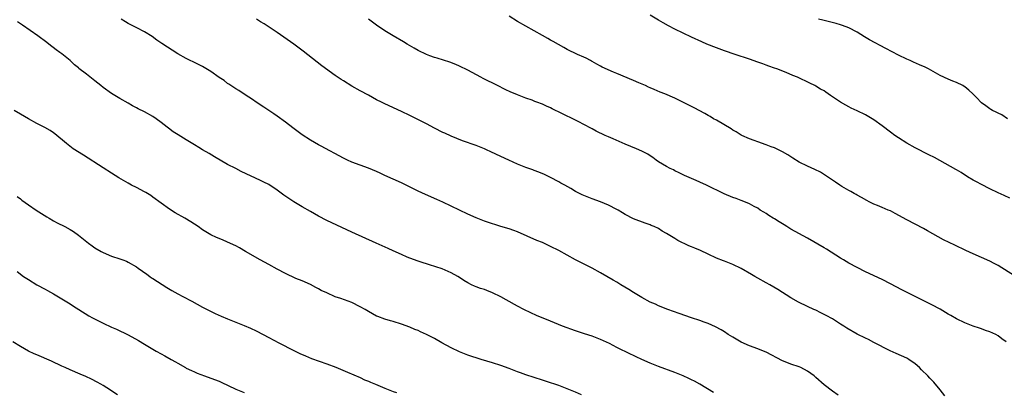
# Model space of a CAD drawing. Units: inches. Extents: x 2503408 to 2505000, y 1545000 to 1548000.
# Drawn here: x 2503865 to 2504103, y 1547713 to 1547803 of the extents above; entities that cross this region are included whole.
import ezdxf

# ---------------------------------------------------------------- set-up
doc = ezdxf.new("R2010")
doc.units = ezdxf.units.IN
doc.header["$MEASUREMENT"] = 0
doc.layers.add('LD25021545_10ft', color=103, linetype='Continuous')

msp = doc.modelspace()

# ---------------------------------------------------------------- linework, layer by layer
at = {"layer": 'LD25021545_10ft'}
for points, elevation in [([(2504032.35, 1547713), (2504028.99, 1547715), (2504027.72, 1547715.72), (2504027, 1547716.04), (2504026.37, 1547716.37), (2504024.99, 1547716.99), (2504023, 1547717.81), (2504019, 1547719.31), (2504017, 1547720.1), (2504015, 1547721), (2504013.63, 1547721.63), (2504013, 1547721.94), (2504012.27, 1547722.27), (2504009, 1547723.89), (2504007.19, 1547724.81), (2504005, 1547725.81), (2504003, 1547726.55), (2504001.14, 1547727.14), (2503999, 1547727.87), (2503995.88, 1547729), (2503993, 1547730.17), (2503989.59, 1547731.59), (2503988.2, 1547732.2), (2503986.51, 1547733), (2503985, 1547733.79), (2503984.24, 1547734.24), (2503981, 1547736.08), (2503979, 1547737.07), (2503977.58, 1547737.58), (2503977, 1547737.81), (2503976.1, 1547738.1), (2503975, 1547738.5), (2503974.65, 1547738.65), (2503973.92, 1547739), (2503973, 1547739.46), (2503972.03, 1547740.03), (2503971, 1547740.77), (2503970.63, 1547741), (2503969, 1547741.88), (2503966.8, 1547742.8), (2503963.78, 1547743.78), (2503963, 1547744.02), (2503962.27, 1547744.27), (2503961, 1547744.66), (2503959, 1547745.39), (2503958.33, 1547745.67), (2503957, 1547746.24), (2503955, 1547747.16), (2503953.75, 1547747.75), (2503950.89, 1547749), (2503945, 1547751.66), (2503939, 1547754.5), (2503937, 1547755.49), (2503935, 1547756.6), (2503933, 1547757.79), (2503931, 1547759), (2503929.77, 1547759.77), (2503928.58, 1547760.58), (2503927, 1547761.77), (2503925, 1547763.12), (2503923.74, 1547763.74), (2503923, 1547764.13), (2503918.3, 1547766.3), (2503916.97, 1547766.97), (2503915, 1547768), (2503911.83, 1547769.83), (2503910.59, 1547770.59), (2503909, 1547771.54), (2503908.1, 1547772.1), (2503907, 1547772.73), (2503905, 1547773.91), (2503903.09, 1547775.09), (2503901.88, 1547775.88), (2503900.74, 1547776.74), (2503900.44, 1547777), (2503899, 1547778.12), (2503897.77, 1547779), (2503897, 1547779.51), (2503895, 1547780.63), (2503893.41, 1547781.41), (2503893, 1547781.65), (2503892.1, 1547782.1), (2503891, 1547782.72), (2503889, 1547783.88), (2503887, 1547785.12), (2503885, 1547786.54), (2503884.39, 1547787), (2503883, 1547788.13), (2503881, 1547789.72), (2503879.15, 1547791.15), (2503879, 1547791.29), (2503878.03, 1547792.03), (2503877, 1547793), (2503875, 1547794.66), (2503874.56, 1547795), (2503873.65, 1547795.65), (2503871.9, 1547797), (2503871.36, 1547797.36), (2503869.18, 1547799), (2503865.55, 1547801.55), (2503865, 1547801.87), (2503864.33, 1547802.33)], 7610), ([(2504062.37, 1547712.37), (2504061, 1547713.31), (2504059, 1547714.87), (2504057, 1547716.65), (2504056.58, 1547717), (2504055, 1547718.16), (2504053.37, 1547719), (2504053, 1547719.17), (2504051, 1547719.84), (2504049.59, 1547720.41), (2504049, 1547720.62), (2504045, 1547722.73), (2504044.39, 1547723), (2504043, 1547723.53), (2504041, 1547724.28), (2504039, 1547725.17), (2504037, 1547726.31), (2504035.89, 1547727), (2504035, 1547727.6), (2504034.13, 1547728.13), (2504032.83, 1547728.83), (2504031, 1547729.62), (2504030.05, 1547729.95), (2504029, 1547730.34), (2504026.99, 1547731), (2504024.06, 1547732.06), (2504021.26, 1547733), (2504019, 1547733.93), (2504018.29, 1547734.29), (2504017, 1547734.81), (2504015, 1547735.89), (2504013, 1547737.1), (2504011.86, 1547737.86), (2504009.97, 1547739), (2504009, 1547739.61), (2504008.12, 1547740.12), (2504005, 1547741.88), (2504003, 1547742.95), (2503999, 1547744.98), (2503997, 1547746.08), (2503995, 1547747.2), (2503993, 1547748.22), (2503991, 1547749.14), (2503989.68, 1547749.68), (2503985, 1547751.7), (2503984.08, 1547752.08), (2503983, 1547752.43), (2503981, 1547753.04), (2503979.51, 1547753.51), (2503979, 1547753.65), (2503978, 1547754), (2503977, 1547754.32), (2503975, 1547755.08), (2503973, 1547755.98), (2503969, 1547757.92), (2503967, 1547758.86), (2503965.54, 1547759.54), (2503962.76, 1547760.76), (2503961, 1547761.57), (2503957, 1547763.52), (2503953, 1547765.35), (2503951.85, 1547765.85), (2503951, 1547766.25), (2503949, 1547767.08), (2503947, 1547767.8), (2503945, 1547768.55), (2503943.99, 1547769), (2503943, 1547769.49), (2503937.64, 1547772.36), (2503937, 1547772.71), (2503935, 1547773.87), (2503933, 1547775.15), (2503930.77, 1547776.77), (2503929, 1547778.14), (2503927, 1547779.62), (2503926.18, 1547780.18), (2503923.75, 1547781.75), (2503921.88, 1547783), (2503921, 1547783.61), (2503919.24, 1547784.76), (2503917.77, 1547785.77), (2503917, 1547786.2), (2503916.54, 1547786.54), (2503915.78, 1547787), (2503915.33, 1547787.33), (2503915, 1547787.53), (2503914.18, 1547788.18), (2503913, 1547788.94), (2503911, 1547790.39), (2503909.39, 1547791.39), (2503909, 1547791.6), (2503907, 1547792.55), (2503906.68, 1547792.68), (2503905.98, 1547793), (2503905, 1547793.5), (2503903, 1547794.68), (2503899.13, 1547797.13), (2503897.95, 1547797.95), (2503896.79, 1547798.79), (2503895, 1547799.94), (2503893.11, 1547800.89), (2503891.66, 1547801.66), (2503891, 1547801.97), (2503890.38, 1547802.38), (2503889.34, 1547803)], 7600), ([(2504088.18, 1547712.18), (2504087, 1547713.68), (2504085.47, 1547715.47), (2504084.5, 1547716.5), (2504084.05, 1547717), (2504082.51, 1547718.51), (2504082.05, 1547719), (2504081, 1547719.91), (2504079.43, 1547721), (2504079, 1547721.27), (2504076.43, 1547722.43), (2504074.96, 1547723.04), (2504071, 1547725.09), (2504069.76, 1547725.76), (2504069, 1547726.07), (2504067, 1547727.09), (2504064.51, 1547728.51), (2504063.75, 1547729), (2504063, 1547729.5), (2504061, 1547730.73), (2504059.55, 1547731.55), (2504059, 1547731.85), (2504058.21, 1547732.21), (2504057, 1547732.82), (2504056.57, 1547733), (2504055, 1547733.73), (2504052.81, 1547734.81), (2504051, 1547735.86), (2504047.85, 1547737.85), (2504045.88, 1547739), (2504045, 1547739.46), (2504043, 1547740.57), (2504042.29, 1547741), (2504041.45, 1547741.45), (2504039, 1547742.9), (2504037, 1547743.89), (2504035, 1547744.66), (2504034.75, 1547744.75), (2504033, 1547745.41), (2504031, 1547746.33), (2504029.21, 1547747.21), (2504027.79, 1547747.79), (2504027, 1547748.15), (2504026.39, 1547748.39), (2504023.68, 1547749.68), (2504023, 1547750.14), (2504021, 1547751.36), (2504019.92, 1547751.92), (2504019, 1547752.52), (2504017.96, 1547753), (2504017.28, 1547753.28), (2504017, 1547753.42), (2504015.82, 1547753.82), (2504013, 1547754.87), (2504011, 1547755.91), (2504010.34, 1547756.34), (2504009.28, 1547757), (2504009, 1547757.15), (2504007, 1547758.18), (2504005, 1547758.99), (2504003, 1547759.68), (2504001, 1547760.47), (2504000.64, 1547760.64), (2503999, 1547761.46), (2503997.84, 1547762.16), (2503996.4, 1547763), (2503995.5, 1547763.5), (2503995, 1547763.81), (2503993, 1547764.85), (2503991.53, 1547765.53), (2503990.14, 1547766.14), (2503989, 1547766.56), (2503988.69, 1547766.69), (2503987, 1547767.27), (2503985, 1547768.06), (2503982.93, 1547769), (2503981, 1547769.91), (2503978.59, 1547771), (2503977.52, 1547771.52), (2503977, 1547771.75), (2503975, 1547772.56), (2503971.71, 1547773.71), (2503969, 1547774.82), (2503967.49, 1547775.49), (2503967, 1547775.72), (2503965, 1547776.72), (2503963, 1547777.78), (2503959, 1547779.81), (2503957, 1547780.78), (2503953, 1547782.6), (2503952.17, 1547783), (2503951, 1547783.59), (2503949, 1547784.66), (2503947, 1547785.76), (2503945, 1547786.88), (2503943, 1547788.1), (2503942.46, 1547788.46), (2503941, 1547789.46), (2503937.78, 1547791.78), (2503936.65, 1547792.65), (2503933.29, 1547795.29), (2503931, 1547797), (2503927, 1547799.75), (2503923.84, 1547801.84), (2503923, 1547802.37), (2503921.96, 1547803)], 7590), ([(2504103, 1547725.2), (2504101.95, 1547725.95), (2504101, 1547726.69), (2504100.46, 1547727), (2504099, 1547727.64), (2504097.97, 1547727.97), (2504097, 1547728.34), (2504096.49, 1547728.49), (2504095.03, 1547729.03), (2504093, 1547729.83), (2504091, 1547730.77), (2504089.59, 1547731.59), (2504089, 1547731.91), (2504088.33, 1547732.33), (2504087.06, 1547733.06), (2504085, 1547734.16), (2504077.77, 1547737.77), (2504075, 1547739.23), (2504073, 1547740.24), (2504069, 1547742.12), (2504067, 1547743.12), (2504065, 1547744.22), (2504063.67, 1547745), (2504063, 1547745.41), (2504059.58, 1547747.58), (2504059, 1547747.91), (2504055, 1547750.18), (2504051, 1547752.42), (2504050.03, 1547753), (2504049.4, 1547753.4), (2504048.15, 1547754.15), (2504047, 1547754.86), (2504046.75, 1547755), (2504045.68, 1547755.67), (2504045, 1547756.13), (2504044.44, 1547756.44), (2504043.57, 1547757), (2504043, 1547757.41), (2504042.12, 1547757.88), (2504041, 1547758.51), (2504039.21, 1547759.21), (2504039, 1547759.26), (2504037.75, 1547759.75), (2504037, 1547759.98), (2504034.91, 1547760.91), (2504030.61, 1547763), (2504029, 1547763.72), (2504028.1, 1547764.1), (2504025.34, 1547765.34), (2504023.99, 1547765.99), (2504023, 1547766.46), (2504022.65, 1547766.65), (2504021.88, 1547767), (2504021, 1547767.46), (2504019, 1547768.64), (2504018.48, 1547769), (2504017.63, 1547769.63), (2504017, 1547770.04), (2504016.43, 1547770.43), (2504015, 1547771.22), (2504013.76, 1547771.76), (2504011, 1547772.9), (2504008.12, 1547774.12), (2504007, 1547774.62), (2504006.2, 1547775), (2504004, 1547776), (2504003, 1547776.56), (2504002.7, 1547776.7), (2503999.65, 1547778.35), (2503999, 1547778.69), (2503995.7, 1547780.3), (2503993.38, 1547781.38), (2503993, 1547781.59), (2503992.01, 1547782.01), (2503991, 1547782.49), (2503989.7, 1547783), (2503989.18, 1547783.18), (2503988.56, 1547783.44), (2503987, 1547783.99), (2503985, 1547784.75), (2503984.41, 1547785), (2503983.4, 1547785.4), (2503982.05, 1547786.05), (2503980.2, 1547787), (2503976.72, 1547788.72), (2503976.18, 1547789), (2503973, 1547790.74), (2503971, 1547791.71), (2503970.09, 1547792.09), (2503968.65, 1547792.65), (2503965.6, 1547793.6), (2503965, 1547793.76), (2503963.83, 1547794.17), (2503963, 1547794.5), (2503961, 1547795.48), (2503960.05, 1547796.05), (2503958.34, 1547797), (2503957.52, 1547797.52), (2503954.95, 1547799), (2503953, 1547800.21), (2503951, 1547801.52), (2503949, 1547803)], 7580), ([(2504105, 1547741.16), (2504101, 1547743.62), (2504100.09, 1547744.09), (2504099, 1547744.64), (2504095, 1547746.44), (2504093.25, 1547747.25), (2504090.54, 1547748.54), (2504087.85, 1547749.85), (2504086.52, 1547750.52), (2504083.94, 1547751.94), (2504083, 1547752.53), (2504081, 1547753.62), (2504079, 1547754.64), (2504076.17, 1547756.17), (2504075, 1547756.77), (2504074.47, 1547757), (2504073, 1547757.6), (2504071.94, 1547758.06), (2504071, 1547758.44), (2504069.86, 1547759), (2504069.29, 1547759.29), (2504068.02, 1547760.02), (2504067, 1547760.58), (2504066.74, 1547760.74), (2504066.24, 1547761), (2504065.46, 1547761.46), (2504065, 1547761.69), (2504063.32, 1547762.68), (2504062.81, 1547763), (2504061.74, 1547763.74), (2504061, 1547764.22), (2504059.35, 1547765.35), (2504058.11, 1547766.11), (2504056.79, 1547766.79), (2504055, 1547767.59), (2504053, 1547768.53), (2504051.5, 1547769.5), (2504051, 1547769.78), (2504050.29, 1547770.29), (2504049, 1547771.02), (2504047, 1547772), (2504046.24, 1547772.24), (2504045, 1547772.74), (2504044.79, 1547772.79), (2504044.11, 1547773), (2504041, 1547774.15), (2504039.15, 1547775), (2504039, 1547775.07), (2504037.82, 1547775.82), (2504037, 1547776.23), (2504036.54, 1547776.54), (2504033, 1547778.62), (2504032.32, 1547779), (2504031.5, 1547779.5), (2504031, 1547779.79), (2504030.25, 1547780.25), (2504027.64, 1547781.64), (2504027, 1547781.94), (2504024.95, 1547783), (2504023, 1547783.96), (2504020.56, 1547785), (2504019.43, 1547785.43), (2504018.01, 1547786.01), (2504017, 1547786.48), (2504016.63, 1547786.63), (2504015.88, 1547787), (2504014.31, 1547787.69), (2504013, 1547788.2), (2504009, 1547789.89), (2504008.19, 1547790.19), (2504005.43, 1547791.43), (2504005, 1547791.65), (2504004.17, 1547792.17), (2504003, 1547792.78), (2504002.88, 1547792.88), (2504002.63, 1547793), (2504001.6, 1547793.6), (2504001, 1547793.84), (2503999.49, 1547794.51), (2503997, 1547795.71), (2503996.16, 1547796.16), (2503993.61, 1547797.61), (2503993, 1547797.98), (2503992.33, 1547798.33), (2503991, 1547799.1), (2503987, 1547801.28), (2503985, 1547802.48), (2503983, 1547803.75)], 7570), ([(2504103.88, 1547759.88), (2504102.46, 1547760.46), (2504101, 1547761.1), (2504099, 1547762.07), (2504097, 1547763.11), (2504095.77, 1547763.77), (2504095, 1547764.2), (2504093.62, 1547765), (2504092.07, 1547766.07), (2504091, 1547766.67), (2504090.8, 1547766.8), (2504085.64, 1547769.64), (2504084.32, 1547770.32), (2504081, 1547772), (2504079, 1547773.11), (2504077, 1547774.37), (2504076.05, 1547775), (2504075, 1547775.76), (2504073, 1547777.29), (2504071, 1547778.75), (2504070.62, 1547779), (2504069, 1547779.93), (2504067, 1547780.91), (2504065.56, 1547781.56), (2504065, 1547781.87), (2504064.24, 1547782.24), (2504063, 1547783), (2504061, 1547784.32), (2504060.57, 1547784.57), (2504059.98, 1547785), (2504059.39, 1547785.39), (2504059, 1547785.69), (2504058.15, 1547786.15), (2504057, 1547786.88), (2504056.79, 1547787), (2504055.56, 1547787.56), (2504052.62, 1547789), (2504051.46, 1547789.46), (2504049.88, 1547790.12), (2504047.59, 1547791), (2504047, 1547791.22), (2504045.67, 1547791.67), (2504045, 1547791.93), (2504044.2, 1547792.2), (2504043, 1547792.64), (2504041, 1547793.33), (2504037.52, 1547794.48), (2504035, 1547795.36), (2504033, 1547796.11), (2504030.72, 1547797), (2504029.51, 1547797.51), (2504027, 1547798.65), (2504025, 1547799.6), (2504023, 1547800.6), (2504021.42, 1547801.42), (2504020.14, 1547802.14), (2504019, 1547802.75), (2504017, 1547803.98)], 7560), ([(2504103.31, 1547779), (2504101.91, 1547779.91), (2504101, 1547780.33), (2504100.58, 1547780.58), (2504099.65, 1547781), (2504099.25, 1547781.25), (2504099, 1547781.39), (2504098.09, 1547782.09), (2504097, 1547782.87), (2504096.85, 1547783), (2504095.94, 1547783.94), (2504094.88, 1547785), (2504093.92, 1547785.92), (2504093, 1547786.68), (2504092.81, 1547786.81), (2504092.49, 1547787), (2504091, 1547787.76), (2504090.09, 1547788.09), (2504089, 1547788.54), (2504087, 1547789.41), (2504084.18, 1547791), (2504083.4, 1547791.4), (2504082.02, 1547792.02), (2504080.61, 1547792.61), (2504079.79, 1547793), (2504079, 1547793.34), (2504077, 1547794.29), (2504073.9, 1547795.9), (2504070.01, 1547798.01), (2504068.77, 1547798.77), (2504067, 1547799.9), (2504065, 1547800.94), (2504063.47, 1547801.47), (2504063, 1547801.6), (2504061.92, 1547801.92), (2504059, 1547802.67), (2504058.73, 1547802.73), (2504057.64, 1547803)], 7550), ([(2504000.48, 1547712.48), (2503999, 1547713.11), (2503997, 1547713.92), (2503995, 1547714.67), (2503994.03, 1547715), (2503993, 1547715.37), (2503991, 1547716.01), (2503989, 1547716.61), (2503987, 1547717.25), (2503985.75, 1547717.75), (2503985, 1547718.01), (2503983, 1547718.8), (2503981, 1547719.54), (2503979, 1547720.17), (2503976.2, 1547721), (2503973, 1547722.03), (2503971, 1547722.81), (2503969, 1547723.8), (2503966.77, 1547725), (2503965, 1547725.99), (2503964.32, 1547726.32), (2503963, 1547727.02), (2503961.62, 1547727.62), (2503961, 1547727.92), (2503960.22, 1547728.22), (2503959, 1547728.75), (2503957, 1547729.49), (2503955, 1547730.14), (2503954.32, 1547730.32), (2503953, 1547730.72), (2503951.31, 1547731.31), (2503951, 1547731.45), (2503949.98, 1547731.98), (2503949, 1547732.52), (2503948.22, 1547733), (2503947, 1547733.69), (2503945, 1547734.68), (2503942.33, 1547735.67), (2503941, 1547736.11), (2503939, 1547737), (2503937.63, 1547737.63), (2503937, 1547738), (2503936.33, 1547738.33), (2503935, 1547739.05), (2503933, 1547739.91), (2503931.48, 1547740.52), (2503929, 1547741.66), (2503927, 1547742.74), (2503925, 1547743.87), (2503922.9, 1547745), (2503919.35, 1547747), (2503917.86, 1547747.86), (2503917, 1547748.33), (2503915, 1547749.28), (2503913.78, 1547749.78), (2503912.37, 1547750.37), (2503911, 1547751.05), (2503909, 1547752.25), (2503907.89, 1547753), (2503906.13, 1547754.13), (2503904.69, 1547755), (2503902.33, 1547756.33), (2503901, 1547757.19), (2503897, 1547760.11), (2503896.47, 1547760.47), (2503895.25, 1547761.25), (2503895, 1547761.39), (2503893, 1547762.44), (2503891.84, 1547763), (2503891, 1547763.43), (2503888.74, 1547764.73), (2503887, 1547765.89), (2503885, 1547767.19), (2503880.2, 1547770.2), (2503877.77, 1547771.77), (2503876.16, 1547773), (2503873.34, 1547775.34), (2503873, 1547775.57), (2503872.17, 1547776.17), (2503870.88, 1547776.88), (2503869, 1547777.85), (2503866.93, 1547779), (2503865, 1547780.11), (2503863.52, 1547781)], 7620), ([(2503864.23, 1547760.23), (2503865, 1547759.67), (2503865.37, 1547759.37), (2503867, 1547758.23), (2503868.84, 1547757), (2503871.37, 1547755.37), (2503871.99, 1547755), (2503873, 1547754.41), (2503873.92, 1547753.92), (2503875.77, 1547753), (2503877, 1547752.34), (2503877.81, 1547751.81), (2503879, 1547750.94), (2503881.42, 1547749), (2503882.33, 1547748.33), (2503883, 1547747.88), (2503884.49, 1547747), (2503885, 1547746.72), (2503887, 1547745.9), (2503889, 1547745.27), (2503889.74, 1547745), (2503890.64, 1547744.64), (2503891, 1547744.46), (2503893, 1547743.28), (2503893.42, 1547743), (2503895.5, 1547741.5), (2503896.27, 1547741), (2503896.69, 1547740.69), (2503897, 1547740.51), (2503900.32, 1547738.32), (2503901.57, 1547737.57), (2503903, 1547736.78), (2503904.18, 1547736.18), (2503906.4, 1547735), (2503909, 1547733.58), (2503912.06, 1547732.06), (2503913.43, 1547731.43), (2503915, 1547730.73), (2503917, 1547729.94), (2503919, 1547729.19), (2503920.54, 1547728.54), (2503921.89, 1547727.89), (2503923.63, 1547727), (2503925, 1547726.29), (2503927.39, 1547725), (2503931, 1547723.15), (2503932.45, 1547722.45), (2503933.82, 1547721.82), (2503935.24, 1547721.24), (2503939, 1547719.91), (2503941.11, 1547719.11), (2503943.94, 1547717.94), (2503947, 1547716.59), (2503948.08, 1547716.08), (2503949, 1547715.71), (2503949.49, 1547715.49), (2503950.72, 1547715), (2503953, 1547714.05), (2503955, 1547713.29), (2503955.83, 1547713)], 7630), ([(2503864.2, 1547742.2), (2503865.72, 1547741), (2503867, 1547740.23), (2503868.97, 1547739), (2503871, 1547737.89), (2503871.56, 1547737.56), (2503873, 1547736.76), (2503875, 1547735.59), (2503876.62, 1547734.62), (2503877, 1547734.35), (2503877.84, 1547733.84), (2503879.08, 1547733), (2503881.53, 1547731.53), (2503882.43, 1547731), (2503885, 1547729.72), (2503887, 1547728.79), (2503888.24, 1547728.24), (2503891, 1547726.95), (2503893.54, 1547725.54), (2503895, 1547724.63), (2503897, 1547723.43), (2503897.76, 1547723), (2503899, 1547722.36), (2503899.87, 1547721.87), (2503901.39, 1547721), (2503902.42, 1547720.42), (2503903, 1547720.05), (2503904.83, 1547719), (2503905, 1547718.91), (2503906.33, 1547718.33), (2503907, 1547717.99), (2503907.69, 1547717.69), (2503909.45, 1547717), (2503911, 1547716.49), (2503913, 1547715.72), (2503913.5, 1547715.5), (2503917, 1547713.82), (2503919, 1547713.02)], 7640), ([(2503888.46, 1547712.46), (2503885.89, 1547714.11), (2503885, 1547714.67), (2503884.43, 1547715), (2503883.52, 1547715.52), (2503882.19, 1547716.19), (2503880.83, 1547716.83), (2503879.44, 1547717.44), (2503877, 1547718.46), (2503875.79, 1547719), (2503875, 1547719.35), (2503872.53, 1547720.53), (2503869, 1547722.11), (2503868.36, 1547722.36), (2503866.96, 1547723), (2503865, 1547724.09), (2503863.22, 1547725.22)], 7650)]:
    msp.add_lwpolyline(points, dxfattribs=dict(at, elevation=elevation))

doc.saveas('drawing.dxf')
